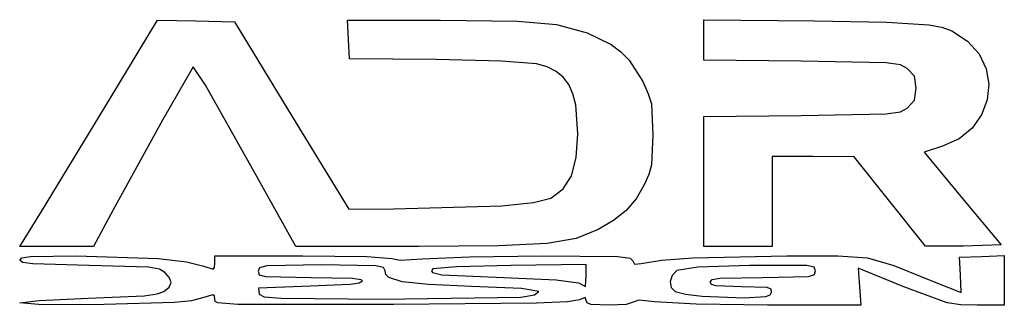
# Model space of a CAD drawing. Extents: x 58.3 to 148.1, y 131.4 to 157.4.
import ezdxf

# ---------------------------------------------------------------- set-up
doc = ezdxf.new("R2010")
doc.units = 0
doc.header["$MEASUREMENT"] = 0
doc.layers.add('Calque 1', color=7, linetype='Continuous')

msp = doc.modelspace()

# ---------------------------------------------------------------- linework, layer by layer
at = {"layer": 'Calque 1'}
for p, q in [((66.586828, 150.186089), (70.898252, 157.30567)), ((70.898252, 157.30567), (74.401158, 157.241645)), ((74.401158, 157.241645), (77.904061, 157.177623)), ((77.904061, 157.177623), (83.116496, 148.640401)), ((88.312007, 155.554845), (88.227987, 157.318734)), ((88.227987, 157.318734), (96.683291, 157.318734)), ((96.683291, 157.318734), (103.722182, 157.226905)), ((103.722182, 157.226905), (107.278531, 156.909297)), ((120.710475, 155.518289), (120.710475, 157.357012)), ((120.710475, 157.357012), (130.799919, 157.251732)), ((130.799919, 157.251732), (137.363973, 157.139586)), ((137.363973, 157.139586), (141.192704, 156.886217)), ((107.278531, 156.909297), (110.076006, 156.171041)), ((110.076006, 156.171041), (112.240915, 155.112406)), ((141.192704, 156.886217), (142.400225, 156.664592)), ((142.400225, 156.664592), (143.306598, 156.357284)), ((143.306598, 156.357284), (144.726141, 155.41845)), ((88.39603, 153.790956), (88.312007, 155.554845)), ((120.710475, 153.679563), (120.710475, 155.518289)), ((144.726141, 155.41845), (145.791167, 154.235892)), ((112.240915, 155.112406), (113.121602, 154.439576)), ((113.121602, 154.439576), (113.886683, 153.658608)), ((96.298252, 153.72265), (88.39603, 153.790956)), ((102.253462, 153.586159), (96.298252, 153.72265)), ((105.450502, 153.353074), (102.253462, 153.586159)), ((113.886683, 153.658608), (115.126736, 151.734866)), ((129.580349, 153.594148), (120.710475, 153.679563)), ((137.318706, 153.43733), (129.580349, 153.594148)), ((145.791167, 154.235892), (146.435061, 152.895971)), ((74.154894, 153.077665), (71.347516, 148.209332)), ((75.275932, 151.390453), (74.154894, 153.077665)), ((106.421943, 153.052702), (105.450502, 153.353074)), ((107.227287, 152.648785), (106.421943, 153.052702)), ((107.877949, 152.121929), (107.227287, 152.648785)), ((138.610724, 153.24944), (137.318706, 153.43733)), ((139.24646, 152.913832), (138.610724, 153.24944)), ((139.890962, 152.201889), (139.24646, 152.913832)), ((146.435061, 152.895971), (146.675857, 151.475122)), ((108.385342, 151.452741), (107.877949, 152.121929)), ((115.126736, 151.734866), (115.63857, 150.623026)), ((140.042697, 151.109845), (139.890962, 152.201889)), ((79.847194, 143.278178), (75.275932, 151.390453)), ((108.760882, 150.621827), (108.385342, 151.452741)), ((139.89096, 150.017796), (140.042697, 151.109845)), ((146.675857, 151.475122), (146.531588, 150.049779)), ((60.313578, 139.891512), (66.586828, 150.186089)), ((109.015983, 149.609793), (108.760882, 150.621827)), ((115.63857, 150.623026), (115.916476, 149.690823)), ((139.24641, 149.305858), (139.89096, 150.017796)), ((146.531588, 150.049779), (146.020286, 148.696379)), ((109.210529, 146.964794), (109.015983, 149.609793)), ((115.916476, 149.690823), (116.053808, 146.882447)), ((138.610937, 148.970246), (139.24641, 149.305858)), ((71.347516, 148.209332), (66.872005, 140.032623)), ((83.116496, 148.640401), (88.328929, 140.103178)), ((120.710475, 148.547053), (129.580299, 148.629004)), ((120.710475, 142.631782), (120.710475, 148.547053)), ((129.580299, 148.629004), (137.319586, 148.782784)), ((137.319586, 148.782784), (138.610937, 148.970246)), ((146.020286, 148.696379), (145.159983, 147.491357)), ((145.159983, 147.491357), (143.968714, 146.511148)), ((109.07588, 144.799538), (109.210529, 146.964794)), ((116.053808, 146.882447), (115.92644, 144.134099)), ((143.968714, 146.511148), (142.464511, 145.832188)), ((142.464511, 145.832188), (140.786587, 145.283153)), ((108.640809, 143.150906), (109.07588, 144.799538)), ((130.658808, 144.889978), (126.919363, 144.900956)), ((126.919363, 144.900956), (126.919363, 140.808734)), ((134.398252, 144.878999), (130.658808, 144.889978)), ((137.643808, 140.808734), (134.398252, 144.878999)), ((140.786587, 145.283153), (144.243809, 141.111513)), ((115.92644, 144.134099), (115.689055, 143.257732)), ((83.51459, 136.716512), (79.847194, 143.278178)), ((107.875071, 141.947051), (108.640809, 143.150906)), ((115.689055, 143.257732), (115.266383, 142.309705)), ((106.748422, 141.116128), (107.875071, 141.947051)), ((115.266383, 142.309705), (114.524246, 141.052813)), ((120.710475, 136.716512), (120.710475, 142.631782)), ((120.710475, 142.631782), (120.710475, 142.631782)), ((105.18315, 140.706773), (106.748422, 141.116128)), ((114.524246, 141.052813), (113.609647, 139.987652)), ((144.243809, 141.111513), (147.803808, 136.863366)), ((66.872005, 140.032623), (65.051675, 136.716512)), ((88.328929, 140.103178), (92.454702, 140.12647)), ((92.454702, 140.12647), (102.298996, 140.406756)), ((102.298996, 140.406756), (105.18315, 140.706773)), ((126.919363, 140.808734), (126.919363, 136.716512)), ((140.889363, 136.738469), (137.643808, 140.808734)), ((58.351753, 136.716512), (60.313578, 139.891512)), ((60.313578, 139.891512), (60.313578, 139.891512)), ((113.609647, 139.987652), (112.474555, 139.067703)), ((111.070938, 138.246447), (109.071438, 137.427816)), ((112.474555, 139.067703), (111.070938, 138.246447)), ((109.071438, 137.427816), (106.41367, 136.969395)), ((61.701714, 136.716512), (58.351753, 136.716512)), ((65.051675, 136.716512), (61.701714, 136.716512)), ((94.704199, 136.721411), (83.51459, 136.716512)), ((101.992851, 136.768241), (94.704199, 136.721411)), ((106.41367, 136.969395), (101.992851, 136.768241)), ((123.814919, 136.716512), (120.710475, 136.716512)), ((126.919363, 136.716512), (123.814919, 136.716512)), ((144.346586, 136.72749), (140.889363, 136.738469)), ((147.803808, 136.863366), (144.346586, 136.72749)), ((58.339363, 135.469984), (58.545191, 135.671668)), ((58.545191, 135.671668), (59.31745, 135.792529)), ((59.31745, 135.792529), (63.489919, 135.862564)), ((63.489919, 135.862564), (70.993825, 135.604835)), ((70.993825, 135.604835), (73.53401, 135.305592)), ((76.119363, 135.178691), (76.119363, 135.869845)), ((76.119363, 135.869845), (84.139179, 135.869845)), ((84.139179, 135.869845), (89.980319, 135.796102)), ((89.980319, 135.796102), (92.253068, 135.601576)), ((92.253068, 135.601576), (93.030075, 135.472926)), ((93.030075, 135.472926), (95.028252, 135.59393)), ((95.028252, 135.59393), (99.346693, 135.780239)), ((99.346693, 135.780239), (105.964363, 135.862197)), ((105.964363, 135.862197), (112.866895, 135.794222)), ((112.866895, 135.794222), (113.970157, 135.65828)), ((113.970157, 135.65828), (114.219363, 135.415916)), ((116.845204, 135.460824), (119.689291, 135.679273)), ((119.689291, 135.679273), (128.253476, 135.862197)), ((128.253476, 135.862197), (132.920757, 135.862533)), ((132.920757, 135.862533), (135.62927, 135.660212)), ((135.62927, 135.660212), (138.006568, 134.969419)), ((143.993808, 135.728734), (146.039919, 135.811654)), ((144.07909, 134.119252), (143.993808, 135.728734)), ((146.039919, 135.811654), (148.08603, 135.894573)), ((148.08603, 135.894573), (148.08603, 133.624431)), ((58.59276, 135.264392), (58.339363, 135.469984)), ((59.541827, 135.128304), (58.59276, 135.264392)), ((64.66023, 134.976095), (59.541827, 135.128304)), ((70.068801, 134.811406), (64.66023, 134.976095)), ((71.074369, 134.637193), (70.068801, 134.811406)), ((71.574674, 134.344437), (71.074369, 134.637193)), ((73.53401, 135.305592), (75.120839, 134.904747)), ((75.120839, 134.904747), (75.989466, 134.631724)), ((75.989466, 134.631724), (76.101856, 134.790391)), ((76.101856, 134.790391), (76.119363, 135.178691)), ((80.187332, 134.77731), (80.070475, 134.458734)), ((80.864225, 134.945739), (80.187332, 134.77731)), ((85.85603, 135.023178), (80.864225, 134.945739)), ((90.810643, 134.946076), (85.85603, 135.023178)), ((91.510781, 134.785453), (90.810643, 134.946076)), ((91.641586, 134.486344), (91.510781, 134.785453)), ((95.991988, 134.670401), (95.882043, 134.495687)), ((98.165473, 134.845953), (95.991988, 134.670401)), ((103.094581, 134.970792), (98.165473, 134.845953)), ((109.98603, 135.05952), (103.094581, 134.970792)), ((109.98603, 134.05357), (109.98603, 135.05952)), ((114.219363, 135.415916), (114.379836, 135.096705)), ((114.379836, 135.096705), (114.995475, 135.159607)), ((114.995475, 135.159607), (116.845204, 135.460824)), ((120.145358, 134.81822), (118.24103, 134.519076)), ((124.873252, 134.976595), (120.145358, 134.81822)), ((130.092547, 134.982988), (124.873252, 134.976595)), ((130.766165, 134.818552), (130.092547, 134.982988)), ((130.870475, 134.482988), (130.766165, 134.818552)), ((138.935104, 133.03904), (134.754987, 134.723789)), ((134.754987, 134.723789), (134.87685, 133.03904)), ((138.006568, 134.969419), (141.680201, 133.50434)), ((72.005644, 133.855108), (71.574674, 134.344437)), ((72.135128, 133.421653), (72.005644, 133.855108)), ((80.070475, 134.458734), (80.172266, 134.141707)), ((80.172266, 134.141707), (80.743692, 133.973105)), ((80.743692, 133.973105), (84.89177, 133.894289)), ((84.89177, 133.894289), (88.677107, 133.820286)), ((88.677107, 133.820286), (89.423858, 133.711817)), ((91.718423, 134.158599), (91.641586, 134.486344)), ((91.975381, 133.888413), (91.718423, 134.158599)), ((93.188317, 133.492379), (91.975381, 133.888413)), ((95.882043, 134.495687), (95.959596, 134.351872)), ((95.959596, 134.351872), (96.826972, 134.138689)), ((96.826972, 134.138689), (102.459245, 133.882354)), ((102.459245, 133.882354), (107.243261, 133.682941)), ((109.915475, 133.056205), (109.98603, 134.05357)), ((109.98603, 134.05357), (109.98603, 134.05357)), ((117.797707, 134.080791), (117.619159, 133.517356)), ((118.24103, 134.519076), (117.797707, 134.080791)), ((121.451308, 133.688848), (122.145105, 133.817508)), ((122.145105, 133.817508), (126.072697, 133.894289)), ((126.072697, 133.894289), (130.224904, 133.973503)), ((130.224904, 133.973503), (130.778316, 134.148976)), ((130.778316, 134.148976), (130.870475, 134.482988)), ((144.164369, 132.509769), (144.07909, 134.119252)), ((71.483858, 132.612202), (71.96168, 133.016531)), ((71.96168, 133.016531), (72.135128, 133.421653)), ((84.854957, 133.104465), (80.115969, 132.904968)), ((80.115969, 132.904968), (80.167864, 132.354239)), ((88.46322, 133.24924), (84.854957, 133.104465)), ((89.295158, 133.372896), (88.46322, 133.24924)), ((89.595895, 133.541512), (89.295158, 133.372896)), ((89.423858, 133.711817), (89.595895, 133.541512)), ((95.597722, 133.241578), (93.188317, 133.492379)), ((99.520923, 133.079345), (95.597722, 133.241578)), ((104.075316, 132.871714), (99.520923, 133.079345)), ((105.669032, 132.594961), (104.075316, 132.871714)), ((107.243261, 133.682941), (109.280475, 133.397048)), ((109.280475, 133.397048), (109.915475, 133.056205)), ((117.619159, 133.517356), (117.716269, 132.976362)), ((117.716269, 132.976362), (118.099919, 132.6054)), ((121.274919, 133.470956), (121.451308, 133.688848)), ((121.390218, 133.25788), (121.274919, 133.470956)), ((121.819293, 133.128685), (121.390218, 133.25788)), ((124.117834, 133.047623), (121.819293, 133.128685)), ((126.482169, 132.967153), (124.117834, 133.047623)), ((126.832029, 132.818188), (126.482169, 132.967153)), ((134.87685, 133.03904), (134.998714, 131.354289)), ((142.876774, 131.591337), (138.935104, 133.03904)), ((141.680201, 133.50434), (144.164369, 132.509769)), ((148.08603, 133.624431), (148.08603, 131.354289)), ((60.112246, 131.802964), (64.569413, 131.99742)), ((64.569413, 131.99742), (69.700166, 132.219687)), ((69.700166, 132.219687), (70.876151, 132.382728)), ((70.876151, 132.382728), (71.483858, 132.612202)), ((74.919919, 131.998253), (73.996116, 131.764483)), ((75.956085, 132.31893), (74.919919, 131.998253)), ((76.095617, 132.20458), (75.956085, 132.31893)), ((76.119363, 131.895391), (76.095617, 132.20458)), ((80.167864, 132.354239), (80.616232, 132.124954)), ((80.616232, 132.124954), (82.181953, 131.993164)), ((82.181953, 131.993164), (91.309105, 131.918734)), ((91.309105, 131.918734), (104.02774, 132.101072)), ((104.02774, 132.101072), (105.277237, 132.318025)), ((104.02774, 132.101072), (104.02774, 132.101072)), ((105.277237, 132.318025), (105.669032, 132.594961)), ((109.871132, 132.076791), (109.35103, 131.858107)), ((109.98603, 131.787551), (109.871132, 132.076791)), ((118.099919, 132.6054), (119.042081, 132.363334)), ((119.042081, 132.363334), (120.550694, 132.172623)), ((120.550694, 132.172623), (124.376188, 132.027339)), ((124.376188, 132.027339), (126.356875, 132.143053)), ((126.356875, 132.143053), (126.73046, 132.297773)), ((126.73046, 132.297773), (126.866325, 132.553734)), ((126.866325, 132.553734), (126.832029, 132.818188)), ((126.866325, 132.553734), (126.866325, 132.553734)), ((58.339363, 131.565959), (60.112246, 131.802964)), ((60.425064, 131.404955), (58.339363, 131.565959)), ((58.339363, 131.565959), (58.339363, 131.565959)), ((66.029919, 131.419607), (60.425064, 131.404955)), ((72.442914, 131.605505), (66.029919, 131.419607)), ((73.996116, 131.764483), (72.442914, 131.605505)), ((76.158469, 131.711594), (76.119363, 131.895391)), ((76.39896, 131.574032), (76.158469, 131.711594)), ((78.223149, 131.415788), (76.39896, 131.574032)), ((92.417697, 131.414022), (78.223149, 131.415788)), ((105.438746, 131.554264), (92.417697, 131.414022)), ((108.274613, 131.678946), (105.438746, 131.554264)), ((109.35103, 131.858107), (108.274613, 131.678946)), ((110.074901, 131.571949), (109.98603, 131.787551)), ((110.397449, 131.439449), (110.074901, 131.571949)), ((112.079179, 131.354289), (110.397449, 131.439449)), ((113.612085, 131.438277), (112.079179, 131.354289)), ((114.271944, 131.653146), (113.612085, 131.438277)), ((114.780425, 131.811184), (114.271944, 131.653146)), ((116.200465, 131.655277), (114.780425, 131.811184)), ((119.984497, 131.44509), (116.200465, 131.655277)), ((126.514039, 131.35642), (119.984497, 131.44509)), ((134.998714, 131.354289), (126.514039, 131.35642)), ((144.117729, 131.390534), (142.876774, 131.591337)), ((145.600626, 131.354289), (144.117729, 131.390534)), ((148.08603, 131.354289), (145.600626, 131.354289))]:
    msp.add_line(p, q, dxfattribs=at)

doc.saveas('drawing.dxf')
